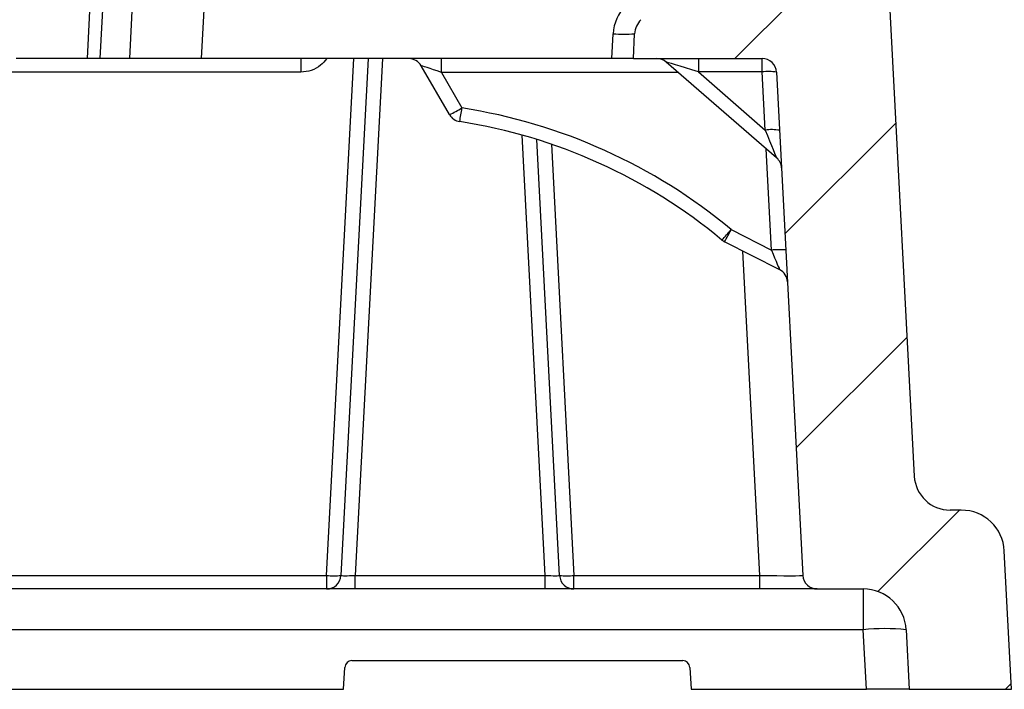
# Model space of a CAD drawing. Units: millimetres. Extents: x 8 to 828, y 1 to 589.
# Drawn here: x 326 to 346, y 184 to 197 of the extents above; entities that cross this region are included whole.
import ezdxf

# ---------------------------------------------------------------- set-up
doc = ezdxf.new("R2010")
doc.units = ezdxf.units.MM

msp = doc.modelspace()

# ---------------------------------------------------------------- hatches: boundary and pattern name
at = {"linetype": 'Continuous', "lineweight": 18}
h = msp.add_hatch(dxfattribs=at)
h.set_pattern_fill('ANSI31', angle=3e-322, style=0)
edge = h.paths.add_edge_path(flags=0)
edge.add_arc((341.360808, 206.663027), 0.285714, 90, 178)
edge.add_line((341.075268, 206.672999), (340.804834, 198.928799))
edge.add_arc((340.233754, 198.948742), 0.571429, 270, 358, ccw=False)
edge.add_line((340.233754, 198.377313), (339.591667, 198.377313))
edge.add_arc((339.591667, 197.948742), 0.428571, 90, 135)
edge.add_line((339.288622, 198.251787), (338.475169, 197.438335))
edge.add_arc((338.778215, 197.135289), 0.428571, 135, 177)
edge.add_line((338.350231, 197.157719), (338.324305, 196.663027))
edge.add_line((338.324305, 196.663027), (340.889999, 196.663027))
edge.add_arc((340.889999, 196.377313), 0.285714, 3, 90, ccw=False)
edge.add_line((341.175322, 196.392266), (341.700967, 186.36236))
edge.add_arc((341.98629, 186.377313), 0.285714, 183, 270)
edge.add_line((341.98629, 186.091599), (342.901759, 186.091599))
edge.add_arc((342.901759, 185.234456), 0.857143, 3, 90, ccw=False)
edge.add_line((343.757727, 185.279315), (343.819973, 184.091599))
edge.add_line((343.819973, 184.091599), (345.855873, 184.091599))
edge.add_line((345.855873, 184.091599), (345.711272, 186.850744))
edge.add_arc((344.855304, 186.805884), 0.857143, 3, 90)
edge.add_line((344.855304, 187.663027), (344.632248, 187.663027))
edge.add_arc((344.632248, 188.377313), 0.714286, 183, 270, ccw=False)
edge.add_line((343.918941, 188.33993), (342.972075, 206.407219))
edge.add_arc((342.401429, 206.377313), 0.571429, 3, 90)
edge.add_line((342.401429, 206.948742), (341.360808, 206.948742))

# ---------------------------------------------------------------- linework, layer by layer
at = {"color": 7, "linetype": 'Continuous', "lineweight": 25}
for p, q in [((342.972075, 206.407219), (343.918941, 188.33993)), ((327.51604, 197.980419), (327.446999, 196.663027)), ((327.71055, 196.663027), (327.779591, 197.980419)), ((328.296011, 196.663027), (328.364607, 197.97191)), ((329.790375, 197.971171), (329.721818, 196.663027)), ((337.896321, 196.663027), (337.922247, 197.157719)), ((338.324305, 196.663027), (338.350231, 197.157719)), ((327.446999, 196.663027), (326.03633, 196.663027)), ((327.71055, 196.663027), (327.446999, 196.663027)), ((328.296011, 196.663027), (327.71055, 196.663027)), ((329.721818, 196.663027), (328.296011, 196.663027)), ((337.896321, 196.663027), (329.721818, 196.663027)), ((331.704133, 196.663027), (331.704133, 196.392266)), ((333.041397, 196.663027), (332.501562, 186.36236)), ((334.501633, 196.387284), (334.501633, 196.663027)), ((338.324305, 196.663027), (337.896321, 196.663027)), ((338.324305, 196.663027), (340.889999, 196.663027)), ((339.618519, 196.663027), (339.618519, 196.397243)), ((340.889999, 196.397243), (340.889999, 196.663027)), ((334.663576, 195.545333), (334.100754, 196.52017)), ((341.177521, 194.683379), (338.980818, 196.592944)), ((331.704133, 196.392266), (321.909152, 196.392266)), ((334.501633, 196.387284), (334.911012, 195.678219)), ((340.889999, 196.397243), (339.618519, 196.397243)), ((339.618519, 196.397243), (340.95069, 195.239206)), ((340.95069, 195.239206), (340.889999, 196.397243)), ((341.175322, 196.392266), (341.700967, 186.36236)), ((336.856423, 186.36236), (336.401067, 195.05107)), ((340.271389, 193.255795), (341.075588, 192.846035)), ((341.238759, 192.452202), (340.141677, 193.011193)), ((344.855304, 187.663027), (344.632248, 187.663027)), ((345.855873, 184.091599), (345.711272, 186.850744)), ((263.86901, 186.36236), (332.216239, 186.36236)), ((332.216239, 186.36236), (332.216239, 186.091599)), ((332.786885, 186.36236), (336.5711, 186.36236)), ((332.786885, 186.091599), (332.786885, 186.36236)), ((336.5711, 186.091599), (336.5711, 186.36236)), ((337.141745, 186.36236), (340.844999, 186.36236)), ((337.141745, 186.091599), (337.141745, 186.36236)), ((340.844999, 186.091599), (340.844999, 186.36236)), ((332.216239, 186.091599), (263.86901, 186.091599)), ((332.786885, 186.091599), (332.216239, 186.091599)), ((336.5711, 186.091599), (332.786885, 186.091599)), ((337.141745, 186.091599), (336.5711, 186.091599)), ((340.844999, 186.091599), (337.141745, 186.091599)), ((341.98629, 186.091599), (340.844999, 186.091599)), ((341.98629, 186.091599), (342.901759, 186.091599)), ((342.901759, 186.091599), (342.901759, 185.279315)), ((342.901759, 185.279315), (261.81225, 185.279315)), ((342.964005, 184.091599), (342.901759, 185.279315)), ((343.757727, 185.279315), (343.819973, 184.091599)), ((332.555629, 184.091599), (332.578481, 184.527647)), ((332.721142, 184.663027), (339.307152, 184.663027)), ((339.449814, 184.527647), (339.472666, 184.091599)), ((261.750004, 184.091599), (332.555629, 184.091599)), ((339.472666, 184.091599), (342.964005, 184.091599)), ((343.819973, 184.091599), (342.964005, 184.091599)), ((343.819973, 184.091599), (345.855873, 184.091599))]:
    msp.add_line(p, q, dxfattribs=at)
at = {"color": 8, "linetype": 'Continuous', "lineweight": 25}
for p, q in [((332.216239, 186.36236), (332.756075, 196.663027)), ((333.32672, 196.663027), (332.786885, 186.36236)), ((339.217403, 196.387284), (334.501633, 196.387284)), ((336.5711, 186.36236), (336.111265, 195.136522)), ((336.691348, 194.956453), (337.141745, 186.36236)), ((341.075588, 192.846035), (340.969836, 194.863917)), ((340.844999, 186.36236), (340.506285, 192.825416))]:
    msp.add_line(p, q, dxfattribs=at)
at = {"color": 7, "linetype": 'Continuous', "lineweight": 25}
for centre, radius, start, end in [((338.778215, 197.11286), 0.857143, 135, 177), ((338.778215, 197.135289), 0.428571, 135, 177), ((338.136239, 199.208628), 2.062043, 264.0433076, 275.9566924), ((333.853318, 196.377313), 0.285714, 30, 90), ((338.793372, 196.377313), 0.285714, 49, 90), ((340.889999, 196.377313), 0.285714, 3, 90), ((341.014733, 195.367063), 1.037704, 81.0974709, 96.903748), ((333.69389, 197.647714), 2.315231, 294.7606825, 301.7155217), ((322.312149, 197.562777), 12.73903, 350.2519116, 351.4926813), ((333.226176, 184.808015), 11, 50.1728369, 81.1895046), ((334.911012, 195.68819), 0.285714, 210, 261.1895046), ((333.226176, 184.817987), 10.714286, 50.1728369, 81.1895046), ((341.075423, 194.209025), 1.037704, 81.0974709, 96.903748), ((340.990075, 194.467748), 0.285714, 3, 49), ((337.858797, 195.178952), 3.085309, 316.2737277, 321.4404927), ((336.389888, 195.157447), 4.322306, 330.2277881, 333.8985167), ((340.271389, 193.265766), 0.285714, 230.1728369, 243), ((341.254007, 190.800621), 2.053181, 87.0153978, 94.9852121), ((341.109047, 192.197629), 0.285714, 3, 63), ((344.632248, 188.377313), 0.714286, 183, 270), ((344.855304, 186.805884), 0.857143, 3, 90), ((332.358901, 187.729633), 1.374695, 264.0433076, 275.9566924), ((332.216239, 186.377313), 0.285714, 270, 357), ((336.999084, 187.729633), 1.374695, 264.0433076, 275.9566924), ((337.141745, 186.377313), 0.285714, 183, 270), ((341.98629, 186.377313), 0.285714, 183, 270), ((342.901759, 185.234456), 0.857143, 3, 90), ((343.329743, 181.177497), 4.124086, 84.0433076, 95.9566924), ((332.721142, 184.52017), 0.142857, 90, 177), ((339.307152, 184.52017), 0.142857, 3, 90)]:
    msp.add_arc(centre, radius, start, end, dxfattribs=at)
for centre, major_axis, ratio, start_param, end_param in [((334.513147, 196.377313), (0.412412, -0.142953), 0.012952153, 1.60320756, 3.156553253), ((339.664374, 196.377313), (0.683626, -0.215745), 0.007279869, 1.640219641, 3.158345739), ((340.948501, 195.261039), (-0.229165, 0.577719), 0.009684937, 1.604755163, 3.122881262), ((341.074515, 192.856553), (-0.164271, 0.404355), 0.00679317, 1.594052259, 3.133747893), ((332.788452, 186.377313), (0.28689, 0.015034), 0.051694953, 3.136159592, 4.704216864), ((336.569532, 186.377313), (0.28689, -0.015034), 0.051694953, 4.720561097, 6.288618368), ((340.841864, 186.377313), (0.859103, -0.014971), 0.017336798, 4.716339846, 6.284397117)]:
    msp.add_ellipse(centre, major_axis=major_axis, ratio=ratio, start_param=start_param, end_param=end_param, dxfattribs=at)
at = {"color": 8, "linetype": 'Continuous', "lineweight": 25}
msp.add_open_spline([(332.218931, 196.663027), (332.180753, 196.615893), (332.098192, 196.513965), (331.914942, 196.414829), (331.774452, 196.399792), (331.704133, 196.392266)], degree=3, knots=[0, 0, 0, 0, 0.300537201, 0.64990168, 1, 1, 1, 1], dxfattribs=at)

doc.saveas('drawing.dxf')
